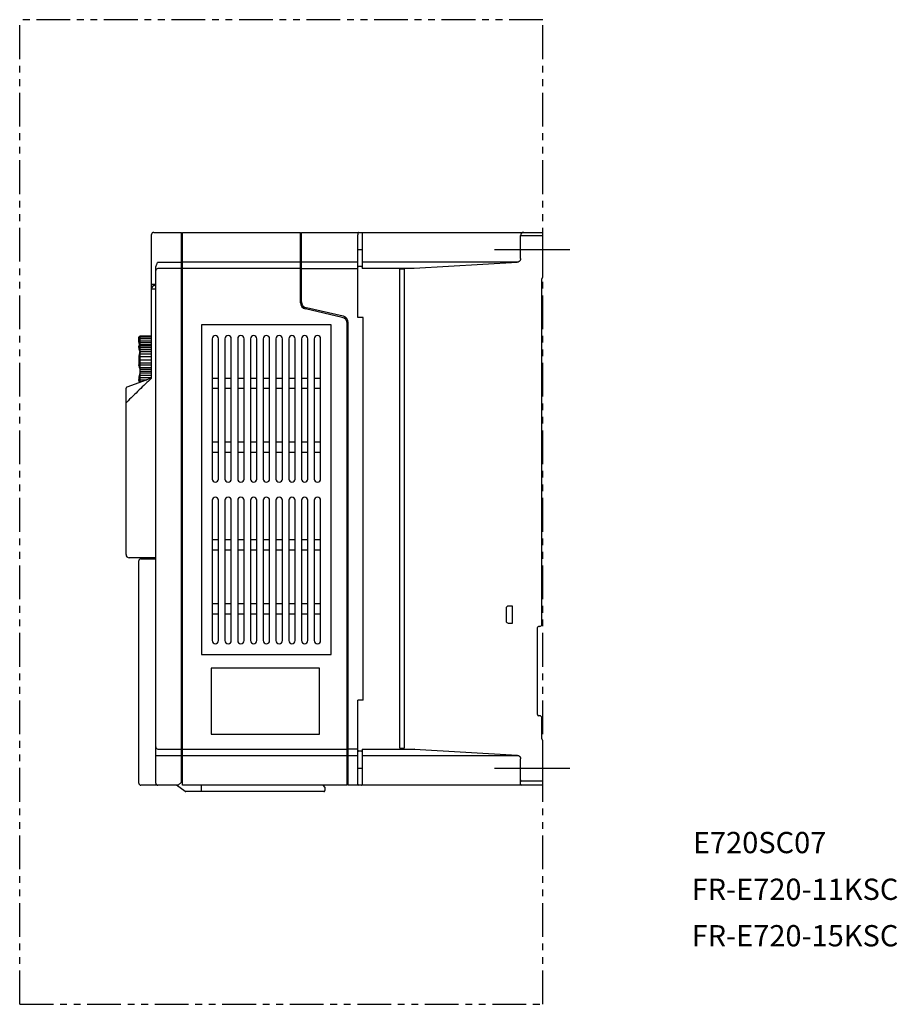
# Model space of a CAD drawing. Extents: x 19 to 786, y -51 to 412.
# Drawn here: x 373 to 786, y -51 to 412 of the extents above; entities that cross this region are included whole.
import ezdxf

# ---------------------------------------------------------------- set-up
doc = ezdxf.new("R2010")
doc.units = 0
doc.linetypes.add('PHANTOM2', pattern=[31.75, 15.875, -3.175, 3.175, -3.175, 3.175, -3.175])
for name, color, linetype in [('10', 4, 'CONTINUOUS'), ('12', 3, 'CONTINUOUS'), ('18', 1, 'PHANTOM2'), ('19', 7, 'CONTINUOUS')]:
    doc.layers.add(name, color=color, linetype=linetype)
doc.styles.add('STANDARD1', font='romans.shx', dxfattribs={"width": 0.7, "bigfont": 'bigfont.shx'})

msp = doc.modelspace()

# ---------------------------------------------------------------- linework, layer by layer
at = {"layer": '10'}
for p, q in [((434.95, 243.43), (434.95, 310.93)), ((435.95, 311.93), (448.95, 311.93)), ((448.95, 53.43), (448.95, 311.93)), ((448.95, 310.56), (449.45, 310.73)), ((449.45, 51.93), (449.45, 311.93)), ((449.45, 311.93), (504.95, 311.93)), ((504.95, 278.82), (504.95, 311.93)), ((505.45, 279.32), (505.45, 311.93)), ((505.45, 311.93), (618.95, 311.93)), ((531.95, 271.93), (531.95, 310.82)), ((533.95, 310.82), (533.95, 294.93)), ((608.45, 299.59), (608.45, 310.43)), ((608.45, 310.43), (618.95, 310.43)), ((618.95, 290.93), (618.95, 311.93)), ((448.95, 307.72), (449.45, 307.88)), ((505.45, 310.13), (504.95, 309.96)), ((505.45, 308.71), (504.95, 308.54)), ((531.95, 303.93), (533.95, 303.93)), ((437.95, 297.93), (448.95, 297.93)), ((449.45, 296.57), (448.95, 296.41)), ((531.95, 297.93), (449.45, 297.93)), ((607.25, 297.93), (533.95, 297.93)), ((606.79, 297.83), (558.45, 294.93)), ((606.45, 297.81), (606.45, 297.93)), ((436.95, 52.93), (436.95, 295.28)), ((448.95, 294.93), (437.95, 294.93)), ((448.95, 293.56), (449.45, 293.73)), ((504.95, 294.93), (449.45, 294.93)), ((505.45, 293.13), (504.95, 292.96)), ((505.45, 291.71), (504.95, 291.54)), ((505.45, 294.93), (531.95, 294.93)), ((533.65, 295.93), (532.25, 295.93)), ((558.45, 294.93), (533.95, 294.93)), ((551.75, 69.31), (551.75, 294.55)), ((553.65, 294.55), (551.75, 294.55)), ((553.65, 294.55), (553.65, 69.31)), ((436.95, 287.43), (434.95, 287.43)), ((448.95, 290.72), (449.45, 290.88)), ((618.45, 127.63), (618.45, 290.06)), ((434.75, 282.98), (434.75, 280.38)), ((434.75, 282.98), (434.95, 282.98)), ((434.95, 285.43), (436.95, 285.43)), ((436.45, 286.93), (436.95, 286.93)), ((434.75, 282.38), (434.95, 282.38)), ((434.75, 282.28), (434.95, 282.28)), ((434.75, 282.03), (434.95, 282.03)), ((434.75, 281.68), (434.95, 281.68)), ((434.75, 281.33), (434.95, 281.33)), ((434.75, 281.08), (434.95, 281.08)), ((434.75, 280.98), (434.95, 280.98)), ((434.75, 280.38), (434.95, 280.38)), ((505.78, 277.95), (505.25, 277.52)), ((505.96, 276.58), (506.52, 277.03)), ((524.61, 271.96), (507.28, 275.9)), ((525.11, 272.46), (507.78, 276.4)), ((526.38, 271.83), (525.82, 271.38)), ((526.58, 270.48), (527.12, 270.91)), ((526.95, 51.93), (526.95, 269.03)), ((527.45, 51.93), (527.45, 269.53)), ((534.45, 271.93), (531.95, 271.93)), ((534.45, 91.93), (534.45, 271.93)), ((458.45, 268.43), (458.45, 113.43)), ((519.45, 268.43), (458.45, 268.43)), ((519.45, 113.43), (519.45, 268.43)), ((428.95, 261.73), (428.95, 262.23)), ((428.96, 261.39), (428.95, 261.73)), ((429.65, 241.5), (429.65, 263.23)), ((429.65, 263.23), (434.95, 263.23)), ((429.65, 263.22), (434.95, 263.22)), ((429.65, 263.19), (434.95, 263.19)), ((429.65, 262.73), (434.95, 262.73)), ((429.65, 261.98), (434.95, 261.98)), ((429.65, 260.91), (434.95, 260.91)), ((434.95, 259.93), (429.65, 259.93)), ((463.45, 261.93), (463.45, 195.93)), ((466.45, 195.93), (466.45, 261.93)), ((469.45, 261.93), (469.45, 195.93)), ((472.45, 195.93), (472.45, 261.93)), ((475.45, 261.93), (475.45, 195.93)), ((478.45, 195.93), (478.45, 261.93)), ((481.45, 261.93), (481.45, 195.93)), ((484.45, 195.93), (484.45, 261.93)), ((487.45, 261.93), (487.45, 195.93)), ((490.45, 195.93), (490.45, 261.93)), ((493.45, 261.93), (493.45, 195.93)), ((496.45, 195.93), (496.45, 261.93)), ((499.45, 261.93), (499.45, 195.93)), ((502.45, 195.93), (502.45, 261.93)), ((505.45, 261.93), (505.45, 195.93)), ((508.45, 195.93), (508.45, 261.93)), ((511.45, 261.93), (511.45, 195.93)), ((514.45, 195.93), (514.45, 261.93)), ((526.95, 262.93), (527.45, 262.93)), ((526.95, 260.93), (527.45, 260.93)), ((428.95, 257.83), (428.95, 258.39)), ((429.65, 259.24), (434.95, 259.24)), ((429.65, 258.58), (434.95, 258.58)), ((429.65, 257.75), (434.95, 257.75)), ((429.65, 256.87), (434.95, 256.87)), ((429.65, 255.96), (434.95, 255.96)), ((429.65, 254.88), (434.95, 254.88)), ((429.65, 253.55), (434.95, 253.55)), ((429.65, 252.05), (434.95, 252.05)), ((429.65, 252.04), (434.95, 252.04)), ((429.65, 250.58), (434.95, 250.58)), ((428.95, 249.24), (428.95, 249.67)), ((429.65, 249.64), (434.95, 249.64)), ((429.65, 248.44), (434.95, 248.44)), ((429.65, 247.54), (434.95, 247.54)), ((429.65, 246.67), (434.95, 246.67)), ((429.65, 245.83), (434.95, 245.83)), ((428.95, 242.2), (428.95, 242.79)), ((429.65, 244.75), (434.95, 244.75)), ((429.65, 243.62), (434.95, 243.62)), ((429.65, 242.62), (432.75, 242.62)), ((429.65, 241.78), (430.43, 241.78)), ((433.55, 242.91), (432.67, 242.6)), ((463.45, 243.43), (466.45, 243.43)), ((469.45, 243.43), (472.45, 243.43)), ((475.45, 243.43), (478.45, 243.43)), ((481.45, 243.43), (484.45, 243.43)), ((487.45, 243.43), (490.45, 243.43)), ((493.45, 243.43), (496.45, 243.43)), ((499.45, 243.43), (502.45, 243.43)), ((505.45, 243.43), (508.45, 243.43)), ((511.45, 243.43), (514.45, 243.43)), ((422.95, 160.43), (422.95, 238.64)), ((466.45, 238.43), (463.45, 238.43)), ((472.45, 238.43), (469.45, 238.43)), ((478.45, 238.43), (475.45, 238.43)), ((484.45, 238.43), (481.45, 238.43)), ((490.45, 238.43), (487.45, 238.43)), ((496.45, 238.43), (493.45, 238.43)), ((502.45, 238.43), (499.45, 238.43)), ((508.45, 238.43), (505.45, 238.43)), ((514.45, 238.43), (511.45, 238.43)), ((463.45, 213.43), (466.45, 213.43)), ((469.45, 213.43), (472.45, 213.43)), ((475.45, 213.43), (478.45, 213.43)), ((481.45, 213.43), (484.45, 213.43)), ((487.45, 213.43), (490.45, 213.43)), ((493.45, 213.43), (496.45, 213.43)), ((499.45, 213.43), (502.45, 213.43)), ((505.45, 213.43), (508.45, 213.43)), ((511.45, 213.43), (514.45, 213.43)), ((466.45, 208.43), (463.45, 208.43)), ((472.45, 208.43), (469.45, 208.43)), ((478.45, 208.43), (475.45, 208.43)), ((484.45, 208.43), (481.45, 208.43)), ((490.45, 208.43), (487.45, 208.43)), ((496.45, 208.43), (493.45, 208.43)), ((502.45, 208.43), (499.45, 208.43)), ((508.45, 208.43), (505.45, 208.43)), ((514.45, 208.43), (511.45, 208.43)), ((463.45, 185.93), (463.45, 119.93)), ((466.45, 119.93), (466.45, 185.93)), ((469.45, 185.93), (469.45, 119.93)), ((472.45, 119.93), (472.45, 185.93)), ((475.45, 185.93), (475.45, 119.93)), ((478.45, 119.93), (478.45, 185.93)), ((481.45, 185.93), (481.45, 119.93)), ((484.45, 119.93), (484.45, 185.93)), ((487.45, 185.93), (487.45, 119.93)), ((490.45, 119.93), (490.45, 185.93)), ((493.45, 185.93), (493.45, 119.93)), ((496.45, 119.93), (496.45, 185.93)), ((499.45, 185.93), (499.45, 119.93)), ((502.45, 119.93), (502.45, 185.93)), ((505.45, 185.93), (505.45, 119.93)), ((508.45, 119.93), (508.45, 185.93)), ((511.45, 185.93), (511.45, 119.93)), ((514.45, 119.93), (514.45, 185.93)), ((526.95, 182.93), (527.45, 182.93)), ((526.95, 180.93), (527.45, 180.93)), ((463.45, 167.43), (466.45, 167.43)), ((469.45, 167.43), (472.45, 167.43)), ((475.45, 167.43), (478.45, 167.43)), ((481.45, 167.43), (484.45, 167.43)), ((487.45, 167.43), (490.45, 167.43)), ((493.45, 167.43), (496.45, 167.43)), ((499.45, 167.43), (502.45, 167.43)), ((505.45, 167.43), (508.45, 167.43)), ((511.45, 167.43), (514.45, 167.43)), ((466.45, 162.43), (463.45, 162.43)), ((472.45, 162.43), (469.45, 162.43)), ((478.45, 162.43), (475.45, 162.43)), ((484.45, 162.43), (481.45, 162.43)), ((490.45, 162.43), (487.45, 162.43)), ((496.45, 162.43), (493.45, 162.43)), ((502.45, 162.43), (499.45, 162.43)), ((508.45, 162.43), (505.45, 162.43)), ((514.45, 162.43), (511.45, 162.43)), ((436.95, 158.93), (424.45, 158.93)), ((428.95, 52.93), (428.95, 157.43)), ((429.95, 158.43), (436.95, 158.43)), ((434.95, 158.43), (434.95, 158.93)), ((463.45, 137.43), (466.45, 137.43)), ((469.45, 137.43), (472.45, 137.43)), ((475.45, 137.43), (478.45, 137.43)), ((481.45, 137.43), (484.45, 137.43)), ((487.45, 137.43), (490.45, 137.43)), ((493.45, 137.43), (496.45, 137.43)), ((499.45, 137.43), (502.45, 137.43)), ((505.45, 137.43), (508.45, 137.43)), ((511.45, 137.43), (514.45, 137.43)), ((601.65, 135.18), (601.65, 129.18)), ((604.65, 136.18), (602.65, 136.18)), ((604.65, 128.18), (604.65, 136.18)), ((466.45, 132.43), (463.45, 132.43)), ((472.45, 132.43), (469.45, 132.43)), ((478.45, 132.43), (475.45, 132.43)), ((484.45, 132.43), (481.45, 132.43)), ((490.45, 132.43), (487.45, 132.43)), ((496.45, 132.43), (493.45, 132.43)), ((502.45, 132.43), (499.45, 132.43)), ((508.45, 132.43), (505.45, 132.43)), ((514.45, 132.43), (511.45, 132.43)), ((602.65, 128.18), (604.65, 128.18)), ((616.45, 85.13), (616.45, 126.13)), ((617.45, 126.63), (616.95, 126.63)), ((458.45, 113.43), (519.45, 113.43)), ((513.95, 106.93), (462.95, 106.93)), ((462.95, 106.93), (462.95, 75.93)), ((513.95, 75.93), (513.95, 106.93)), ((526.95, 102.93), (527.45, 102.93)), ((526.95, 100.93), (527.45, 100.93)), ((534.45, 91.93), (531.95, 91.93)), ((531.95, 52.43), (531.95, 91.93)), ((617.45, 84.63), (616.95, 84.63)), ((618.45, 73.79), (618.45, 83.63)), ((462.95, 75.93), (513.95, 75.93)), ((448.95, 73.14), (449.45, 72.97)), ((448.95, 70.3), (449.45, 70.13)), ((526.95, 72.32), (527.45, 72.15)), ((526.95, 70.9), (527.45, 70.73)), ((618.95, 51.93), (618.95, 72.93)), ((436.95, 65.93), (448.95, 65.93)), ((437.95, 68.93), (448.95, 68.93)), ((448.95, 69.43), (449.45, 69.43)), ((449.45, 68.93), (526.95, 68.93)), ((449.45, 65.93), (531.95, 65.93)), ((531.95, 68.93), (527.45, 68.93)), ((533.65, 67.93), (532.45, 67.93)), ((533.95, 68.93), (558.36, 68.93)), ((533.95, 68.93), (533.95, 52.23)), ((533.95, 65.93), (607.34, 65.93)), ((551.75, 69.31), (553.65, 69.31)), ((558.54, 68.92), (606.89, 66.02)), ((448.95, 62.43), (449.45, 62.43)), ((448.95, 61.93), (449.45, 61.93)), ((608.45, 52.43), (608.45, 64.36)), ((448.95, 59.4), (449.45, 59.23)), ((448.95, 58.13), (449.45, 58.13)), ((449.45, 55.63), (448.95, 55.63)), ((531.95, 59.93), (533.95, 59.93)), ((447.45, 51.93), (429.95, 51.93)), ((450.82, 49.02), (446.75, 51.93)), ((448.95, 53.43), (447.45, 51.93)), ((526.95, 51.93), (449.45, 51.93)), ((458.44, 48.93), (458.44, 51.93)), ((515.45, 51.93), (516.45, 50.93)), ((526.95, 55.32), (527.45, 55.15)), ((526.95, 53.9), (527.45, 53.73)), ((618.95, 51.93), (527.45, 51.93)), ((618.95, 53.93), (608.95, 53.93)), ((515.95, 48.93), (451.11, 48.93)), ((516.45, 50.93), (516.45, 49.43))]:
    msp.add_line(p, q, dxfattribs=at)
for points in [[(432.67, 242.6), (432.53, 242.55), (432.37, 242.49), (423.34, 239.2)], [(434.95, 243.43), (434.41, 243.23), (433.55, 242.91)]]:
    msp.add_lwpolyline(points, dxfattribs=at)
for centre, radius, start, end in [((435.95, 310.93), 1, 90, 180), ((609.95, 310.43), 1.5, 90, 180), ((437.95, 293.93), 1, 90, 180), ((532.25, 295.63), 0.3, 90, 180), ((533.65, 295.63), 0.3, 0, 90), ((619.45, 290.06), 1, 120, 180), ((436.45, 285.43), 1.5, 90, 180), ((507.95, 278.82), 3, 180, 257.1957), ((508.45, 279.32), 3, 180, 257.1957), ((523.95, 269.03), 3, 0, 77.1957), ((524.45, 269.53), 3, 0, 77.1957), ((429.95, 262.23), 1, 107.4576, 180), ((464.95, 261.93), 1.5, 0, 180), ((470.95, 261.93), 1.5, 0, 180), ((476.95, 261.93), 1.5, 0, 180), ((482.95, 261.93), 1.5, 0, 180), ((488.95, 261.93), 1.5, 0, 180), ((494.95, 261.93), 1.5, 0, 180), ((500.95, 261.93), 1.5, 0, 180), ((506.95, 261.93), 1.5, 0, 180), ((512.95, 261.93), 1.5, 0, 180), ((453.95, 251.73), 25, 173.1169, 184.0188), ((431.61, 254.42), 2.5, 147.7775, 173.1169), ((453.95, 251.73), 25, 186.2313, 186.8831), ((431.61, 249.03), 2.5, 186.8831, 218.2695), ((423.55, 238.64), 0.6, 110, 180), ((464.95, 195.93), 1.5, 180, 0), ((470.95, 195.93), 1.5, 180, 0), ((476.95, 195.93), 1.5, 180, 0), ((482.95, 195.93), 1.5, 180, 0), ((488.95, 195.93), 1.5, 180, 0), ((494.95, 195.93), 1.5, 180, 0), ((500.95, 195.93), 1.5, 180, 0), ((506.95, 195.93), 1.5, 180, 0), ((512.95, 195.93), 1.5, 180, 0), ((464.95, 185.93), 1.5, 0, 180), ((470.95, 185.93), 1.5, 0, 180), ((476.95, 185.93), 1.5, 0, 180), ((482.95, 185.93), 1.5, 0, 180), ((488.95, 185.93), 1.5, 0, 180), ((494.95, 185.93), 1.5, 0, 180), ((500.95, 185.93), 1.5, 0, 180), ((506.95, 185.93), 1.5, 0, 180), ((512.95, 185.93), 1.5, 0, 180), ((424.45, 160.43), 1.5, 179.9997, 270), ((429.95, 157.43), 1, 90, 180), ((602.65, 135.18), 1, 90, 180), ((602.65, 129.18), 1, 180, 270), ((616.95, 126.13), 0.5, 90, 180), ((617.45, 127.63), 1, 270, 0), ((464.95, 119.93), 1.5, 180, 0), ((470.95, 119.93), 1.5, 180, 0), ((476.95, 119.93), 1.5, 180, 0), ((482.95, 119.93), 1.5, 180, 0), ((488.95, 119.93), 1.5, 180, 0), ((494.95, 119.93), 1.5, 180, 0), ((500.95, 119.93), 1.5, 180, 0), ((506.95, 119.93), 1.5, 180, 0), ((512.95, 119.93), 1.5, 180, 0), ((616.95, 85.13), 0.5, 180, 270), ((617.45, 83.63), 1, 0, 90), ((437.95, 69.93), 1, 180, 270), ((619.45, 73.79), 1, 180, 240), ((532.45, 68.43), 0.5, 180, 270), ((533.65, 68.23), 0.3, 270, 0), ((558.36, 65.93), 3, 86.5664, 90), ((429.95, 52.93), 1, 180, 270), ((437.95, 52.93), 1, 180, 270), ((532.45, 52.43), 0.5, 180, 270), ((533.65, 52.23), 0.3, 270, 0), ((608.95, 54.43), 0.5, 180, 270), ((608.95, 52.43), 0.5, 180, 270), ((451.11, 49.43), 0.5, 234.4623, 270), ((515.95, 49.43), 0.5, 270, 0)]:
    msp.add_arc(centre, radius, start, end, dxfattribs=at)
for points, knots in [([(532.25, 311.93), (532.24, 311.93), (532.23, 311.93), (532.21, 311.92), (532.19, 311.91), (532.17, 311.89), (532.15, 311.87), (532.13, 311.84), (532.12, 311.81), (532.1, 311.77), (532.08, 311.73), (532.07, 311.69), (532.05, 311.64), (532.04, 311.58), (532.02, 311.53), (532.01, 311.47), (532, 311.41), (531.99, 311.34), (531.98, 311.27), (531.97, 311.2), (531.96, 311.13), (531.96, 311.05), (531.95, 310.98), (531.95, 310.9), (531.95, 310.85), (531.95, 310.82)], [0, 0, 0, 0, 0.019684, 0.040517, 0.063481, 0.089273, 0.11834, 0.150942, 0.187215, 0.227206, 0.270901, 0.318242, 0.369135, 0.423463, 0.481083, 0.541838, 0.605554, 0.672045, 0.741112, 0.812548, 0.886139, 0.961662, 1.038889, 1.117589, 1.197527, 1.197527, 1.197527, 1.197527]), ([(533.65, 311.93), (533.66, 311.93), (533.67, 311.93), (533.69, 311.92), (533.71, 311.91), (533.73, 311.89), (533.75, 311.87), (533.76, 311.84), (533.78, 311.81), (533.8, 311.77), (533.82, 311.73), (533.83, 311.69), (533.85, 311.64), (533.86, 311.58), (533.88, 311.53), (533.89, 311.47), (533.9, 311.41), (533.91, 311.34), (533.92, 311.27), (533.93, 311.2), (533.94, 311.13), (533.94, 311.05), (533.95, 310.98), (533.95, 310.9), (533.95, 310.85), (533.95, 310.82)], [0, 0, 0, 0, 0.019684, 0.040517, 0.063481, 0.089273, 0.11834, 0.150942, 0.187215, 0.227206, 0.270901, 0.318242, 0.369135, 0.423463, 0.481083, 0.541838, 0.605554, 0.672045, 0.741112, 0.812548, 0.886139, 0.961662, 1.038889, 1.117589, 1.197527, 1.197527, 1.197527, 1.197527]), ([(436.95, 295.28), (436.95, 295.4), (436.97, 295.66), (437.06, 296.06), (437.2, 296.49), (437.41, 296.95), (437.66, 297.43), (437.85, 297.76), (437.95, 297.93)], [0, 0, 0, 0, 0.363351, 0.768942, 1.22094, 1.721807, 2.269403, 2.860326, 2.860326, 2.860326, 2.860326]), ([(606.88, 297.84), (606.87, 297.84), (606.85, 297.83), (606.82, 297.83), (606.8, 297.83), (606.79, 297.83)], [0, 0, 0, 0, 0.02201432, 0.06341449, 0.09289832, 0.09289832, 0.09289832, 0.09289832]), ([(608.45, 299.5), (608.45, 299.49), (608.44, 299.47), (608.44, 299.42), (608.43, 299.37), (608.42, 299.31), (608.41, 299.25), (608.39, 299.18), (608.37, 299.11), (608.35, 299.04), (608.32, 298.96), (608.29, 298.89), (608.25, 298.81), (608.2, 298.72), (608.15, 298.64), (608.09, 298.55), (608.02, 298.47), (607.94, 298.38), (607.86, 298.3), (607.78, 298.23), (607.7, 298.17), (607.63, 298.12), (607.55, 298.07), (607.47, 298.03), (607.4, 297.99), (607.33, 297.96), (607.26, 297.93), (607.19, 297.91), (607.13, 297.89), (607.07, 297.87), (607.01, 297.86), (606.96, 297.85), (606.91, 297.84), (606.89, 297.84), (606.88, 297.84)], [0, 0, 0, 0, 0.023681, 0.07461, 0.130026, 0.189657, 0.253369, 0.320934, 0.392471, 0.468439, 0.549288, 0.634701, 0.724052, 0.817208, 0.915449, 1.020354, 1.132776, 1.248735, 1.362337, 1.46888, 1.568597, 1.662987, 1.753399, 1.840002, 1.922354, 2.000169, 2.073812, 2.143775, 2.210402, 2.273573, 2.333015, 2.388401, 2.439433, 2.463227, 2.463227, 2.463227, 2.463227]), ([(608.45, 299.59), (608.45, 299.58), (608.45, 299.56), (608.45, 299.53), (608.45, 299.51), (608.45, 299.5)], [0, 0, 0, 0, 0.03081185, 0.0720968, 0.09286886, 0.09286886, 0.09286886, 0.09286886]), ([(428.95, 262.23), (428.95, 262.27), (428.96, 262.35), (428.98, 262.48), (429.02, 262.6), (429.07, 262.71), (429.14, 262.82), (429.22, 262.92), (429.32, 263), (429.42, 263.08), (429.53, 263.14), (429.61, 263.17), (429.65, 263.18)], [0, 0, 0, 0, 0.125478, 0.252091, 0.378708, 0.50531, 0.631894, 0.758457, 0.884995, 1.01151, 1.137986, 1.264456, 1.264456, 1.264456, 1.264456]), ([(428.96, 261.39), (428.96, 261.28), (428.98, 260.95), (429.03, 260.39), (429.15, 259.72), (429.26, 259.24), (429.34, 258.98), (429.35, 258.94)], [0, 0, 0, 0, 0.326098, 1.00426, 1.682558, 2.360985, 2.4862, 2.4862, 2.4862, 2.4862]), ([(429.35, 258.94), (429.34, 258.98), (429.26, 259.24), (429.15, 259.72), (429.03, 260.38), (428.98, 260.94), (428.96, 261.28), (428.96, 261.39)], [0, 0, 0, 0, 0.127456, 0.801414, 1.475259, 2.149185, 2.486203, 2.486203, 2.486203, 2.486203]), ([(429.65, 259.04), (429.62, 259.03), (429.55, 259.02), (429.45, 258.98), (429.33, 258.93), (429.23, 258.87), (429.14, 258.81), (429.07, 258.73), (429.01, 258.65), (428.98, 258.56), (428.95, 258.47), (428.95, 258.42), (428.95, 258.39)], [0, 0, 0, 0, 0.08611, 0.212944, 0.336846, 0.454535, 0.565342, 0.670011, 0.769364, 0.864217, 0.955159, 1.029586, 1.029586, 1.029586, 1.029586]), ([(428.95, 257.83), (428.95, 257.68), (428.96, 257.39), (429.03, 256.95), (429.15, 256.52), (429.32, 256.1), (429.49, 255.76), (429.61, 255.56), (429.65, 255.5)], [0, 0, 0, 0, 0.43392, 0.877484, 1.323592, 1.775018, 2.234459, 2.463135, 2.463135, 2.463135, 2.463135]), ([(429.64, 250.6), (429.62, 250.59), (429.51, 250.53), (429.35, 250.41), (429.17, 250.24), (429.04, 250.05), (428.96, 249.86), (428.95, 249.73), (428.95, 249.67)], [0, 0, 0, 0, 0.079336, 0.356789, 0.604699, 0.828169, 1.031745, 1.216826, 1.216826, 1.216826, 1.216826]), ([(429.01, 249.98), (428.99, 249.94), (428.97, 249.86), (428.96, 249.79), (428.95, 249.76)], [0, 0, 0, 0, 0.129117, 0.2236807, 0.2236807, 0.2236807, 0.2236807]), ([(428.95, 249.24), (428.95, 249.23), (428.95, 249.2), (428.96, 249.16), (428.98, 249.11), (429.01, 249.07), (429.05, 249.04), (429.09, 249.02), (429.14, 248.99), (429.18, 248.98), (429.24, 248.96), (429.3, 248.95), (429.36, 248.93), (429.44, 248.92), (429.52, 248.91), (429.59, 248.9), (429.64, 248.9), (429.65, 248.9)], [0, 0, 0, 0, 0.0298565, 0.0798396, 0.1303363, 0.1803264, 0.2290914, 0.27681, 0.3249748, 0.3754307, 0.4302657, 0.4911616, 0.5592079, 0.6349856, 0.718895, 0.8109826, 0.8481088, 0.8481088, 0.8481088, 0.8481088]), ([(428.95, 249.24), (428.95, 249.23), (428.95, 249.2), (428.96, 249.16), (428.98, 249.11), (429.02, 249.07), (429.05, 249.04), (429.08, 249.02), (429.1, 249.01), (429.1, 249.01)], [0, 0, 0, 0, 0.0299098, 0.0799494, 0.1305029, 0.1805393, 0.2293369, 0.2770834, 0.2835026, 0.2835026, 0.2835026, 0.2835026]), ([(429.65, 246.1), (429.6, 246), (429.48, 245.71), (429.31, 245.22), (429.15, 244.62), (429.03, 244.01), (428.96, 243.4), (428.95, 242.99), (428.95, 242.79)], [0, 0, 0, 0, 0.328916, 0.946828, 1.564252, 2.181888, 2.800442, 3.405751, 3.405751, 3.405751, 3.405751]), ([(434.95, 243.43), (433.02, 241.56), (429.08, 237.74), (425.14, 233.93), (423.13, 231.98)], [0, 0, 0, 0, 8.061478, 16.452631, 16.452631, 16.452631, 16.452631]), ([(428.95, 242.2), (428.95, 242.17), (428.95, 242.09), (428.98, 241.98), (429.02, 241.87), (429.07, 241.76), (429.14, 241.66), (429.23, 241.57), (429.32, 241.49), (429.39, 241.44), (429.43, 241.42), (429.43, 241.42)], [0, 0, 0, 0, 0.1014513, 0.2196522, 0.3389218, 0.4595275, 0.5816481, 0.7054073, 0.8308865, 0.9580646, 0.9628094, 0.9628094, 0.9628094, 0.9628094]), ([(606.9, 66.03), (606.9, 66.03), (606.9, 66.03), (606.89, 66.03), (606.89, 66.03), (606.89, 66.03), (606.88, 66.03), (606.88, 66.02), (606.88, 66.02), (606.88, 66.02), (606.88, 66.02), (606.88, 66.02), (606.88, 66.02)], [0, 0, 0, 0, 0.0034037, 0.00964928, 0.01450548, 0.01802868, 0.02065956, 0.02269475, 0.02393178, 0.02453811, 0.02525113, 0.02661959, 0.02661959, 0.02661959, 0.02661959]), ([(606.88, 66.02), (606.88, 66.02), (606.88, 66.02), (606.88, 66.02), (606.88, 66.02), (606.88, 66.02)], [0, 0, 0, 0, 0.000462039, 0.001085094, 0.001590937, 0.001590937, 0.001590937, 0.001590937]), ([(607.11, 65.99), (607.14, 65.99), (607.21, 65.97), (607.29, 65.95), (607.34, 65.93), (607.35, 65.93)], [0, 0, 0, 0, 0.0980709, 0.2073353, 0.2462183, 0.2462183, 0.2462183, 0.2462183]), ([(607.35, 65.93), (607.36, 65.92), (607.42, 65.9), (607.5, 65.86), (607.6, 65.81), (607.69, 65.76), (607.79, 65.69), (607.87, 65.62), (607.95, 65.55), (608.03, 65.46), (608.1, 65.38), (608.17, 65.29), (608.23, 65.19), (608.28, 65.1), (608.32, 64.99), (608.35, 64.92), (608.36, 64.89)], [0, 0, 0, 0, 0.05355, 0.165155, 0.276781, 0.388369, 0.499788, 0.611093, 0.72237, 0.833616, 0.944904, 1.056228, 1.16764, 1.279212, 1.390869, 1.502579, 1.502579, 1.502579, 1.502579]), ([(607.36, 65.92), (607.38, 65.91), (607.43, 65.89), (607.51, 65.86), (607.61, 65.81), (607.7, 65.75), (607.79, 65.68), (607.88, 65.62), (607.96, 65.54), (608.03, 65.46), (608.1, 65.38), (608.17, 65.29), (608.23, 65.19), (608.28, 65.1), (608.32, 65), (608.35, 64.93), (608.36, 64.9)], [0, 0, 0, 0, 0.054688, 0.1641, 0.273575, 0.383101, 0.492669, 0.602266, 0.711882, 0.821505, 0.931121, 1.040718, 1.150286, 1.259812, 1.369287, 1.478699, 1.478699, 1.478699, 1.478699]), ([(608.37, 64.88), (608.37, 64.88), (608.37, 64.88), (608.37, 64.88), (608.37, 64.88)], [0, 0, 0, 0, 0.002283897, 0.002479803, 0.002479803, 0.002479803, 0.002479803]), ([(608.37, 64.88), (608.37, 64.88), (608.37, 64.87), (608.37, 64.87), (608.37, 64.87), (608.37, 64.87)], [0, 0, 0, 0, 0.002377985, 0.004752861, 0.005517309, 0.005517309, 0.005517309, 0.005517309]), ([(608.37, 64.87), (608.37, 64.87), (608.37, 64.87), (608.37, 64.87), (608.37, 64.87), (608.37, 64.87)], [0, 0, 0, 0, 0.001607275, 0.003975802, 0.005158854, 0.005158854, 0.005158854, 0.005158854]), ([(608.37, 64.87), (608.37, 64.87), (608.37, 64.86), (608.37, 64.86), (608.37, 64.86), (608.37, 64.86), (608.37, 64.86), (608.37, 64.85), (608.37, 64.85)], [0, 0, 0, 0, 0.00118224, 0.00354424, 0.00590293, 0.00825824, 0.01061014, 0.01257085, 0.01257085, 0.01257085, 0.01257085]), ([(608.37, 64.85), (608.37, 64.85), (608.37, 64.85), (608.37, 64.85), (608.38, 64.85), (608.38, 64.85), (608.38, 64.85), (608.38, 64.84), (608.38, 64.84)], [0, 0, 0, 0, 0.00038774, 0.00273269, 0.0050741, 0.00741193, 0.00974613, 0.01166123, 0.01166123, 0.01166123, 0.01166123]), ([(608.38, 64.84), (608.38, 64.84), (608.38, 64.84), (608.38, 64.84), (608.38, 64.84), (608.38, 64.84), (608.38, 64.84)], [0, 0, 0, 0, 0.000415431, 0.002742249, 0.005065311, 0.006113617, 0.006113617, 0.006113617, 0.006113617]), ([(608.38, 64.84), (608.38, 64.84), (608.38, 64.84), (608.38, 64.83), (608.38, 64.83), (608.38, 64.83), (608.38, 64.83), (608.38, 64.83)], [0, 0, 0, 0, 0.00127096, 0.00358638, 0.00589791, 0.00820552, 0.01001935, 0.01001935, 0.01001935, 0.01001935]), ([(608.38, 64.83), (608.38, 64.83), (608.38, 64.83), (608.38, 64.82), (608.38, 64.82), (608.38, 64.82), (608.38, 64.82), (608.39, 64.82), (608.39, 64.81), (608.39, 64.81), (608.39, 64.81), (608.39, 64.81), (608.39, 64.81), (608.39, 64.8), (608.39, 64.8), (608.39, 64.8), (608.39, 64.8), (608.39, 64.8), (608.39, 64.79), (608.39, 64.79)], [0, 0, 0, 0, 0.0004898, 0.00278942, 0.00508498, 0.00737643, 0.00966374, 0.01194687, 0.01422576, 0.01650037, 0.01877067, 0.0210366, 0.02329813, 0.02555521, 0.0278078, 0.03005585, 0.03229932, 0.03453816, 0.03477731, 0.03477731, 0.03477731, 0.03477731]), ([(608.39, 64.79), (608.39, 64.79), (608.39, 64.78), (608.4, 64.78), (608.4, 64.78)], [0, 0, 0, 0, 0.00653949, 0.01280125, 0.01280125, 0.01280125, 0.01280125]), ([(608.39, 64.79), (608.39, 64.79), (608.39, 64.79), (608.39, 64.79), (608.39, 64.79), (608.39, 64.79), (608.39, 64.79)], [0, 0, 0, 0, 0.001995033, 0.004224502, 0.006449217, 0.006764803, 0.006764803, 0.006764803, 0.006764803]), ([(608.39, 64.79), (608.39, 64.79), (608.39, 64.79), (608.39, 64.78), (608.39, 64.78), (608.4, 64.78), (608.4, 64.78), (608.4, 64.78), (608.4, 64.78)], [0, 0, 0, 0, 0.00190433, 0.00411941, 0.0063296, 0.00853486, 0.01073514, 0.01280054, 0.01280054, 0.01280054, 0.01280054]), ([(608.4, 64.78), (608.4, 64.78), (608.4, 64.77), (608.4, 64.77), (608.4, 64.77), (608.4, 64.77), (608.4, 64.77), (608.4, 64.76), (608.4, 64.76), (608.4, 64.76), (608.4, 64.76), (608.4, 64.76), (608.4, 64.75), (608.4, 64.75), (608.4, 64.75), (608.4, 64.75), (608.4, 64.75), (608.4, 64.74), (608.4, 64.74), (608.41, 64.74), (608.41, 64.74), (608.41, 64.74)], [0, 0, 0, 0, 0.00012988, 0.00232008, 0.00450519, 0.00668514, 0.0088599, 0.01102942, 0.01319366, 0.01535257, 0.0175061, 0.01965423, 0.02179689, 0.02393404, 0.02606564, 0.02819165, 0.03031201, 0.03242668, 0.03453561, 0.03663853, 0.03773625, 0.03773625, 0.03773625, 0.03773625]), ([(608.41, 64.74), (608.41, 64.74), (608.41, 64.74), (608.41, 64.74), (608.41, 64.74)], [0, 0, 0, 0, 0.000998048, 0.002029746, 0.002029746, 0.002029746, 0.002029746]), ([(608.41, 64.74), (608.41, 64.74), (608.41, 64.74), (608.41, 64.73), (608.41, 64.73), (608.41, 64.73)], [0, 0, 0, 0, 0.001055618, 0.003133171, 0.004230682, 0.004230682, 0.004230682, 0.004230682]), ([(608.41, 64.73), (608.41, 64.73), (608.41, 64.73), (608.41, 64.73), (608.41, 64.73), (608.41, 64.73), (608.41, 64.72), (608.41, 64.72), (608.41, 64.72)], [0, 0, 0, 0, 0.00096897, 0.00302306, 0.00506346, 0.00708884, 0.00909791, 0.0109079, 0.0109079, 0.0109079, 0.0109079]), ([(608.41, 64.72), (608.41, 64.72), (608.41, 64.72), (608.41, 64.72), (608.41, 64.72), (608.41, 64.72), (608.41, 64.71), (608.41, 64.71), (608.41, 64.71), (608.41, 64.71), (608.41, 64.71), (608.41, 64.71), (608.41, 64.7), (608.41, 64.7), (608.41, 64.7), (608.41, 64.7), (608.41, 64.7), (608.41, 64.7), (608.42, 64.69), (608.42, 64.69), (608.42, 64.69), (608.42, 64.69), (608.42, 64.69), (608.42, 64.69), (608.42, 64.69), (608.42, 64.68), (608.42, 64.68), (608.42, 64.68), (608.42, 64.68), (608.42, 64.68), (608.42, 64.68), (608.42, 64.68)], [0, 0, 0, 0, 0.00018145, 0.00215394, 0.00410616, 0.00603681, 0.00794457, 0.00982812, 0.01168613, 0.01351742, 0.01532113, 0.01709648, 0.01884268, 0.02055895, 0.02224448, 0.0238985, 0.02552045, 0.02711132, 0.02867265, 0.03020599, 0.03171288, 0.03319485, 0.03465344, 0.03609017, 0.03750643, 0.03890252, 0.04027827, 0.04163354, 0.04296819, 0.04428205, 0.04555517, 0.04555517, 0.04555517, 0.04555517]), ([(608.42, 64.68), (608.42, 64.68), (608.42, 64.68), (608.42, 64.68), (608.42, 64.67), (608.42, 64.67), (608.42, 64.67), (608.42, 64.67), (608.42, 64.67), (608.42, 64.67)], [0, 0, 0, 0, 0.000019756, 0.001291337, 0.002541108, 0.003767884, 0.004961192, 0.006081358, 0.006950972, 0.006950972, 0.006950972, 0.006950972]), ([(608.42, 64.67), (608.43, 64.63), (608.44, 64.56), (608.45, 64.46), (608.45, 64.39), (608.45, 64.36)], [0, 0, 0, 0, 0.1091764, 0.220173, 0.3129908, 0.3129908, 0.3129908, 0.3129908]), ([(608.46, 64.38), (608.46, 64.38), (608.46, 64.37), (608.46, 64.37), (608.45, 64.36), (608.45, 64.36), (608.45, 64.36), (608.45, 64.36), (608.45, 64.36), (608.45, 64.36), (608.45, 64.36), (608.45, 64.36), (608.45, 64.36)], [0, 0, 0, 0, 0.00336171, 0.00954875, 0.01434549, 0.01779597, 0.02035361, 0.02231788, 0.02345888, 0.02391649, 0.02454337, 0.02588829, 0.02588829, 0.02588829, 0.02588829]), ([(448.95, 57.63), (448.95, 57.63), (448.97, 57.64), (449, 57.67), (449.05, 57.73), (449.12, 57.8), (449.21, 57.89), (449.32, 58), (449.41, 58.08), (449.45, 58.13)], [0, 0, 0, 0, 0.0135502, 0.0556913, 0.1271057, 0.2290575, 0.3605844, 0.5204904, 0.7071068, 0.7071068, 0.7071068, 0.7071068])]:
    msp.add_open_spline(points, degree=3, knots=knots, dxfattribs=at)
for points in [[(606.88, 297.84), (606.88, 297.84), (606.88, 297.84), (606.88, 297.84)], [(608.45, 299.5), (608.45, 299.5), (608.45, 299.5), (608.45, 299.5)], [(428.95, 262.23), (428.95, 262.23), (428.95, 262.23), (428.95, 262.23)], [(429.65, 250.61), (429.65, 250.61), (429.64, 250.6), (429.64, 250.6)], [(428.95, 249.76), (428.95, 249.73), (428.95, 249.7), (428.95, 249.67)], [(428.95, 242.2), (428.95, 242.19), (428.95, 242.17), (428.95, 242.16)], [(606.88, 66.02), (606.88, 66.02), (606.88, 66.02), (606.88, 66.02)], [(606.88, 66.02), (606.88, 66.02), (606.88, 66.02), (606.88, 66.02)], [(606.88, 66.02), (606.92, 66.02), (606.96, 66.02), (606.99, 66.01)], [(606.88, 66.02), (606.92, 66.02), (606.96, 66.02), (606.99, 66.01)], [(606.99, 66.01), (607, 66.01), (607.01, 66.01), (607.01, 66.01)], [(606.99, 66.01), (607, 66.01), (607.01, 66.01), (607.01, 66.01)], [(607.01, 66.01), (607.02, 66.01), (607.03, 66.01), (607.04, 66.01)], [(607.01, 66.01), (607.02, 66.01), (607.03, 66.01), (607.05, 66)], [(607.04, 66.01), (607.04, 66.01), (607.04, 66.01), (607.05, 66)], [(607.05, 66), (607.05, 66), (607.06, 66), (607.07, 66)], [(607.05, 66), (607.05, 66), (607.06, 66), (607.07, 66)], [(607.07, 66), (607.08, 66), (607.09, 66), (607.1, 66)], [(607.1, 66), (607.1, 65.99), (607.11, 65.99), (607.11, 65.99)], [(607.35, 65.93), (607.35, 65.92), (607.36, 65.92), (607.36, 65.92)], [(608.36, 64.9), (608.36, 64.89), (608.36, 64.89), (608.36, 64.89)], [(608.36, 64.9), (608.36, 64.89), (608.36, 64.89), (608.36, 64.89)], [(608.36, 64.89), (608.36, 64.89), (608.36, 64.88), (608.37, 64.88)], [(608.36, 64.89), (608.36, 64.88), (608.36, 64.88), (608.37, 64.88)], [(608.36, 64.89), (608.36, 64.88), (608.36, 64.88), (608.37, 64.88)], [(608.37, 64.88), (608.37, 64.88), (608.37, 64.88), (608.37, 64.88)], [(608.37, 64.88), (608.37, 64.88), (608.37, 64.88), (608.37, 64.88)], [(608.37, 64.88), (608.37, 64.86), (608.37, 64.85), (608.38, 64.84)], [(608.37, 64.88), (608.37, 64.88), (608.37, 64.87), (608.37, 64.87)], [(608.37, 64.88), (608.37, 64.88), (608.37, 64.88), (608.37, 64.88)], [(608.37, 64.88), (608.37, 64.85), (608.38, 64.83), (608.39, 64.81)], [(608.37, 64.88), (608.37, 64.88), (608.37, 64.88), (608.37, 64.88)], [(608.37, 64.87), (608.37, 64.87), (608.37, 64.86), (608.37, 64.85)], [(608.37, 64.85), (608.38, 64.85), (608.38, 64.84), (608.38, 64.84)], [(608.38, 64.84), (608.38, 64.84), (608.38, 64.83), (608.38, 64.83)], [(608.38, 64.83), (608.39, 64.81), (608.39, 64.8), (608.39, 64.79)], [(608.38, 64.83), (608.38, 64.82), (608.39, 64.81), (608.39, 64.81)], [(608.39, 64.79), (608.39, 64.79), (608.39, 64.79), (608.39, 64.79)], [(608.39, 64.79), (608.4, 64.77), (608.4, 64.76), (608.41, 64.74)], [(608.4, 64.78), (608.4, 64.76), (608.4, 64.75), (608.41, 64.74)], [(608.41, 64.74), (608.41, 64.74), (608.41, 64.74), (608.41, 64.74)], [(608.41, 64.74), (608.41, 64.72), (608.41, 64.7), (608.42, 64.68)], [(608.41, 64.73), (608.41, 64.73), (608.41, 64.73), (608.41, 64.72)], [(608.42, 64.68), (608.42, 64.68), (608.42, 64.68), (608.42, 64.67)], [(608.42, 64.67), (608.42, 64.67), (608.42, 64.67), (608.42, 64.67)], [(608.42, 64.67), (608.44, 64.57), (608.45, 64.46), (608.45, 64.36)]]:
    msp.add_open_spline(points, degree=3, dxfattribs=at)
at = {"layer": '12'}
for p, q in [((596.2, 303.93), (631.67, 303.93)), ((596.2, 59.93), (631.67, 59.93))]:
    msp.add_line(p, q, dxfattribs=at)
at = {"layer": '18'}
for p, q in [((372.95, -51.07), (372.95, 411.93)), ((618.95, 411.93), (372.95, 411.93)), ((618.95, -51.07), (618.95, 411.93)), ((372.95, -51.07), (618.95, -51.07))]:
    msp.add_line(p, q, dxfattribs=at)

# ---------------------------------------------------------------- texts
at = {"layer": '19', "char_height": 10, "attachment_point": 4, "style": 'STANDARD1'}
for s, insert, width in [('{\\Fromans.shx;E720SC07}', (689.47, 24.99), 150), ('{\\Fromans.shx;FR-E720-11KSC}', (688.86, 3.02), 199.86), ('{\\Fromans.shx;FR-E720-15KSC}', (688.86, -18.82), 199.86)]:
    msp.add_mtext(s, dxfattribs=dict(at, insert=insert, width=width))

doc.saveas('drawing.dxf')
